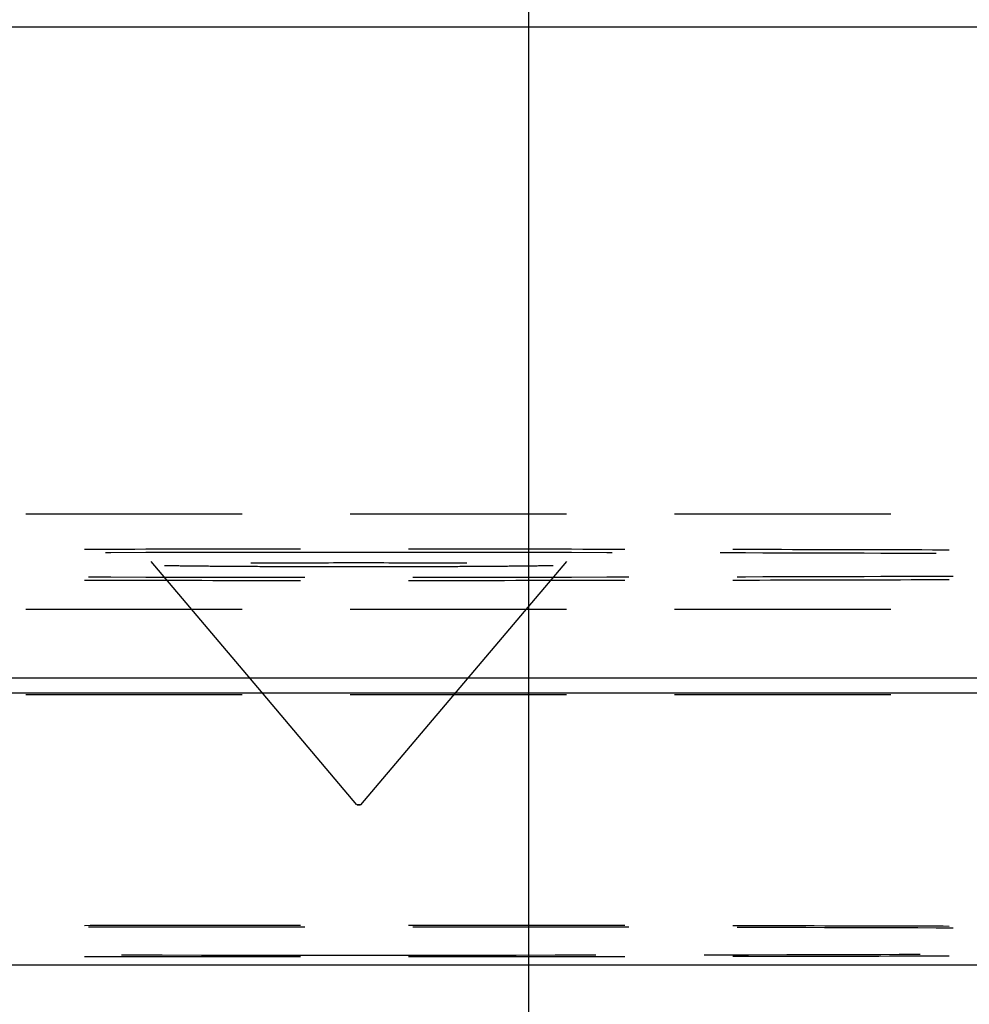
# Model space of a CAD drawing. Units: millimetres. Extents: x 0 to 841, y 0 to 594.
# Drawn here: x 210 to 213, y 522 to 525 of the extents above; entities that cross this region are included whole.
import ezdxf

# ---------------------------------------------------------------- set-up
doc = ezdxf.new("R2010")
doc.units = ezdxf.units.MM
doc.layers.add('LAYER_1', color=179, linetype='Continuous')
doc.layers.add('SLD-0', color=179, linetype='Continuous')

msp = doc.modelspace()

# ---------------------------------------------------------------- linework, layer by layer
at = {"layer": 'LAYER_1'}
msp.add_line((211.261, 519.5811), (211.261, 532.6406), dxfattribs=at)
at = {"layer": 'SLD-0'}
for p, q in [((220.086, 525.1375), (164.761, 525.1375)), ((210.4185, 523.7061), (209.7835, 523.7061)), ((211.371, 523.7061), (210.736, 523.7061)), ((212.3235, 523.7061), (211.6885, 523.7061)), ((209.9723, 523.6031), (209.9549, 523.6031)), ((210.0049, 523.6031), (209.9723, 523.6031)), ((210.0376, 523.6032), (210.0049, 523.6031)), ((210.0703, 523.6032), (210.0376, 523.6032)), ((210.103, 523.6032), (210.0703, 523.6032)), ((210.1357, 523.6033), (210.103, 523.6032)), ((210.1685, 523.6033), (210.1357, 523.6033)), ((210.2013, 523.6033), (210.1685, 523.6033)), ((210.2341, 523.6034), (210.2013, 523.6033)), ((210.2669, 523.6034), (210.2341, 523.6034)), ((210.2997, 523.6034), (210.2669, 523.6034)), ((210.3326, 523.6035), (210.2997, 523.6034)), ((210.3655, 523.6035), (210.3326, 523.6035)), ((210.3984, 523.6035), (210.3655, 523.6035)), ((210.4313, 523.6035), (210.3984, 523.6035)), ((210.4642, 523.6035), (210.4313, 523.6035)), ((210.4972, 523.6035), (210.4642, 523.6035)), ((210.5301, 523.6036), (210.4972, 523.6035)), ((210.5631, 523.6036), (210.5301, 523.6036)), ((210.5899, 523.6036), (210.5631, 523.6036)), ((210.9259, 523.6036), (210.9074, 523.6036)), ((210.9588, 523.6036), (210.9259, 523.6036)), ((210.9918, 523.6036), (210.9588, 523.6036)), ((211.0248, 523.6035), (210.9918, 523.6036)), ((211.0577, 523.6035), (211.0248, 523.6035)), ((211.0906, 523.6035), (211.0577, 523.6035)), ((211.1235, 523.6035), (211.0906, 523.6035)), ((211.1564, 523.6035), (211.1235, 523.6035)), ((211.1893, 523.6035), (211.1564, 523.6035)), ((211.2222, 523.6034), (211.1893, 523.6035)), ((211.255, 523.6034), (211.2222, 523.6034)), ((211.2879, 523.6034), (211.255, 523.6034)), ((211.3207, 523.6033), (211.2879, 523.6034)), ((211.3535, 523.6033), (211.3207, 523.6033)), ((211.3862, 523.6033), (211.3535, 523.6033)), ((211.419, 523.6032), (211.3862, 523.6033)), ((211.4517, 523.6032), (211.419, 523.6032)), ((211.4844, 523.6032), (211.4517, 523.6032)), ((211.517, 523.6031), (211.4844, 523.6032)), ((211.5424, 523.6031), (211.517, 523.6031)), ((211.874, 523.6026), (211.8599, 523.6026)), ((211.9062, 523.6025), (211.874, 523.6026)), ((211.9384, 523.6024), (211.9062, 523.6025)), ((211.9705, 523.6024), (211.9384, 523.6024)), ((212.0026, 523.6023), (211.9705, 523.6024)), ((210.017, 523.5943), (210.0326, 523.5943)), ((210.0326, 523.5943), (210.1358, 523.5945)), ((210.1358, 523.5945), (210.2394, 523.5946)), ((210.2394, 523.5946), (210.3434, 523.5947)), ((210.3434, 523.5947), (210.4475, 523.5948)), ((210.4475, 523.5948), (210.5519, 523.5948)), ((210.5519, 523.5948), (210.761, 523.5949)), ((210.761, 523.5949), (210.97, 523.5948)), ((210.97, 523.5948), (211.0744, 523.5948)), ((211.0744, 523.5948), (211.1786, 523.5947)), ((211.1786, 523.5947), (211.2825, 523.5946)), ((211.2825, 523.5946), (211.3861, 523.5945)), ((211.3861, 523.5945), (211.4894, 523.5943)), ((211.4894, 523.5943), (211.5049, 523.5943)), ((211.8224, 523.5937), (211.8973, 523.5935)), ((211.8973, 523.5935), (211.9476, 523.5934)), ((211.9476, 523.5934), (211.9977, 523.5933)), ((211.9977, 523.5933), (212.0477, 523.5931)), ((212.0346, 523.6022), (212.0026, 523.6023)), ((212.0666, 523.6022), (212.0346, 523.6022)), ((212.0477, 523.5931), (212.0974, 523.593)), ((212.0985, 523.6021), (212.0666, 523.6022)), ((212.0974, 523.593), (212.147, 523.5929)), ((212.1304, 523.602), (212.0985, 523.6021)), ((212.1622, 523.6019), (212.1304, 523.602)), ((212.147, 523.5929), (212.1963, 523.5927)), ((212.194, 523.6019), (212.1622, 523.6019)), ((212.2257, 523.6018), (212.194, 523.6019)), ((212.1963, 523.5927), (212.2454, 523.5925)), ((212.2573, 523.6017), (212.2257, 523.6018)), ((212.2454, 523.5925), (212.2943, 523.5924)), ((212.2889, 523.6016), (212.2573, 523.6017)), ((212.3204, 523.6015), (212.2889, 523.6016)), ((212.2943, 523.5924), (212.343, 523.5922)), ((212.3519, 523.6015), (212.3204, 523.6015)), ((212.343, 523.5922), (212.3914, 523.592)), ((212.3833, 523.6014), (212.3519, 523.6015)), ((212.4146, 523.6013), (212.3833, 523.6014)), ((212.3914, 523.592), (212.4396, 523.5919)), ((212.4459, 523.6012), (212.4146, 523.6013)), ((212.4396, 523.5919), (212.4574, 523.5918)), ((212.4771, 523.6011), (212.4459, 523.6012)), ((212.4948, 523.601), (212.4771, 523.6011)), ((210.1502, 523.5673), (210.4524, 523.2098)), ((210.1901, 523.5561), (210.191, 523.5561)), ((210.191, 523.5561), (210.1934, 523.5561)), ((210.1934, 523.5561), (210.1959, 523.556)), ((210.1959, 523.556), (210.1986, 523.5559)), ((210.1986, 523.5559), (210.2013, 523.5559)), ((210.2013, 523.5559), (210.2041, 523.5558)), ((210.2041, 523.5558), (210.2069, 523.5558)), ((210.2069, 523.5558), (210.2099, 523.5557)), ((210.2099, 523.5557), (210.2129, 523.5556)), ((210.2129, 523.5556), (210.216, 523.5556)), ((210.216, 523.5556), (210.2193, 523.5555)), ((210.2193, 523.5555), (210.2225, 523.5555)), ((210.2225, 523.5555), (210.2259, 523.5554)), ((210.2259, 523.5554), (210.2294, 523.5554)), ((210.2294, 523.5554), (210.2329, 523.5553)), ((210.2329, 523.5553), (210.2365, 523.5552)), ((210.2365, 523.5552), (210.2402, 523.5552)), ((210.2402, 523.5552), (210.2439, 523.5551)), ((210.2439, 523.5551), (210.2478, 523.5551)), ((210.2478, 523.5551), (210.2517, 523.555)), ((210.2517, 523.555), (210.2557, 523.555)), ((210.2557, 523.555), (210.2598, 523.5549)), ((210.2598, 523.5549), (210.2639, 523.5549)), ((210.2639, 523.5549), (210.2681, 523.5548)), ((210.2681, 523.5548), (210.2724, 523.5547)), ((210.2724, 523.5547), (210.2768, 523.5547)), ((210.2768, 523.5547), (210.2812, 523.5546)), ((210.2812, 523.5546), (210.2858, 523.5546)), ((210.2858, 523.5546), (210.2903, 523.5545)), ((210.2903, 523.5545), (210.295, 523.5545)), ((210.295, 523.5545), (210.2997, 523.5544)), ((210.2997, 523.5544), (210.3045, 523.5544)), ((210.3045, 523.5544), (210.3094, 523.5543)), ((210.3094, 523.5543), (210.3143, 523.5543)), ((210.3143, 523.5543), (210.3193, 523.5543)), ((210.3193, 523.5543), (210.3244, 523.5542)), ((210.3244, 523.5542), (210.3295, 523.5542)), ((210.3295, 523.5542), (210.3347, 523.5541)), ((210.3347, 523.5541), (210.34, 523.5541)), ((210.34, 523.5541), (210.3453, 523.554)), ((210.3453, 523.554), (210.3507, 523.554)), ((210.3507, 523.554), (210.3562, 523.5539)), ((210.3562, 523.5539), (210.3617, 523.5539)), ((210.3617, 523.5539), (210.3672, 523.5538)), ((210.3672, 523.5538), (210.3729, 523.5538)), ((210.3729, 523.5538), (210.3786, 523.5538)), ((210.3786, 523.5538), (210.3843, 523.5537)), ((210.3843, 523.5537), (210.3901, 523.5537)), ((210.3901, 523.5537), (210.396, 523.5536)), ((210.396, 523.5536), (210.4019, 523.5536)), ((210.4019, 523.5536), (210.4079, 523.5536)), ((210.4079, 523.5536), (210.4139, 523.5535)), ((210.4139, 523.5535), (210.4199, 523.5535)), ((210.4199, 523.5535), (210.4261, 523.5535)), ((210.4261, 523.5535), (210.4322, 523.5534)), ((210.4322, 523.5534), (210.4385, 523.5534)), ((210.4385, 523.5534), (210.4447, 523.5534)), ((210.4448, 523.5623), (210.4435, 523.5623)), ((210.4447, 523.5534), (210.4511, 523.5533)), ((210.4511, 523.5623), (210.4448, 523.5623)), ((210.4574, 523.5624), (210.4511, 523.5623)), ((210.4511, 523.5533), (210.4574, 523.5533)), ((210.4639, 523.5624), (210.4574, 523.5624)), ((210.4574, 523.5533), (210.4639, 523.5533)), ((210.4703, 523.5624), (210.4639, 523.5624)), ((210.4639, 523.5533), (210.4703, 523.5532)), ((210.4768, 523.5625), (210.4703, 523.5624)), ((210.4703, 523.5532), (210.4768, 523.5532)), ((210.4834, 523.5625), (210.4768, 523.5625)), ((210.4768, 523.5532), (210.4834, 523.5532)), ((210.4899, 523.5625), (210.4834, 523.5625)), ((210.4834, 523.5532), (210.4899, 523.5531)), ((210.4966, 523.5626), (210.4899, 523.5625)), ((210.4899, 523.5531), (210.4966, 523.5531)), ((210.5032, 523.5626), (210.4966, 523.5626)), ((210.4966, 523.5531), (210.5032, 523.5531)), ((210.5099, 523.5626), (210.5032, 523.5626)), ((210.5032, 523.5531), (210.5099, 523.553)), ((210.5167, 523.5626), (210.5099, 523.5626)), ((210.5099, 523.553), (210.5167, 523.553)), ((210.5235, 523.5627), (210.5167, 523.5626)), ((210.5167, 523.553), (210.5235, 523.553)), ((210.5303, 523.5627), (210.5235, 523.5627)), ((210.5235, 523.553), (210.5303, 523.553)), ((210.5371, 523.5627), (210.5303, 523.5627)), ((210.5303, 523.553), (210.5371, 523.5529)), ((210.544, 523.5627), (210.5371, 523.5627)), ((210.5371, 523.5529), (210.544, 523.5529)), ((210.5509, 523.5628), (210.544, 523.5627)), ((210.544, 523.5529), (210.5509, 523.5529)), ((210.5579, 523.5628), (210.5509, 523.5628)), ((210.5509, 523.5529), (210.5579, 523.5529)), ((210.5649, 523.5628), (210.5579, 523.5628)), ((210.5579, 523.5529), (210.5649, 523.5529)), ((210.5719, 523.5628), (210.5649, 523.5628)), ((210.5649, 523.5529), (210.5719, 523.5528)), ((210.5789, 523.5628), (210.5719, 523.5628)), ((210.5719, 523.5528), (210.5789, 523.5528)), ((210.586, 523.5629), (210.5789, 523.5628)), ((210.5789, 523.5528), (210.586, 523.5528)), ((210.5931, 523.5629), (210.586, 523.5629)), ((210.586, 523.5528), (210.5931, 523.5528)), ((210.6002, 523.5629), (210.5931, 523.5629)), ((210.5931, 523.5528), (210.6002, 523.5528)), ((210.6145, 523.5629), (210.6002, 523.5629)), ((210.6002, 523.5528), (210.6145, 523.5527)), ((210.6289, 523.563), (210.6145, 523.5629)), ((210.6145, 523.5527), (210.6289, 523.5527)), ((210.6434, 523.563), (210.6289, 523.563)), ((210.6289, 523.5527), (210.6434, 523.5527)), ((210.6579, 523.563), (210.6434, 523.563)), ((210.6434, 523.5527), (210.6579, 523.5526)), ((210.6725, 523.563), (210.6579, 523.563)), ((210.6579, 523.5526), (210.6725, 523.5526)), ((210.6872, 523.5631), (210.6725, 523.563)), ((210.6725, 523.5526), (210.6872, 523.5526)), ((210.7019, 523.5631), (210.6872, 523.5631)), ((210.6872, 523.5526), (210.7019, 523.5526)), ((210.7166, 523.5631), (210.7019, 523.5631)), ((210.7019, 523.5526), (210.7166, 523.5526)), ((210.7314, 523.5631), (210.7166, 523.5631)), ((210.7166, 523.5526), (210.7314, 523.5526)), ((210.761, 523.5631), (210.7314, 523.5631)), ((210.7314, 523.5526), (210.761, 523.5526)), ((210.7905, 523.5631), (210.761, 523.5631)), ((210.761, 523.5526), (210.7905, 523.5526)), ((210.8053, 523.5631), (210.7905, 523.5631)), ((210.7905, 523.5526), (210.8053, 523.5526)), ((210.8201, 523.5631), (210.8053, 523.5631)), ((210.8053, 523.5526), (210.8201, 523.5526)), ((210.8348, 523.5631), (210.8201, 523.5631)), ((210.8201, 523.5526), (210.8348, 523.5526)), ((210.8494, 523.563), (210.8348, 523.5631)), ((210.8348, 523.5526), (210.8494, 523.5526)), ((210.864, 523.563), (210.8494, 523.563)), ((210.8494, 523.5526), (210.864, 523.5526)), ((210.8786, 523.563), (210.864, 523.563)), ((210.864, 523.5526), (210.8786, 523.5527)), ((210.893, 523.563), (210.8786, 523.563)), ((210.8786, 523.5527), (210.893, 523.5527)), ((210.9074, 523.5629), (210.893, 523.563)), ((210.893, 523.5527), (210.9074, 523.5527)), ((210.9217, 523.5629), (210.9074, 523.5629)), ((210.9074, 523.5527), (210.9217, 523.5528)), ((210.9289, 523.5629), (210.9217, 523.5629)), ((210.9217, 523.5528), (210.9289, 523.5528)), ((210.9359, 523.5629), (210.9289, 523.5629)), ((210.9289, 523.5528), (210.9359, 523.5528)), ((210.943, 523.5628), (210.9359, 523.5629)), ((210.9359, 523.5528), (210.943, 523.5528)), ((210.9501, 523.5628), (210.943, 523.5628)), ((210.943, 523.5528), (210.9501, 523.5528)), ((210.9571, 523.5628), (210.9501, 523.5628)), ((210.9501, 523.5528), (210.9571, 523.5529)), ((210.964, 523.5628), (210.9571, 523.5628)), ((210.9571, 523.5529), (210.964, 523.5529)), ((210.971, 523.5628), (210.964, 523.5628)), ((210.964, 523.5529), (210.971, 523.5529)), ((210.9779, 523.5627), (210.971, 523.5628)), ((210.971, 523.5529), (210.9779, 523.5529)), ((210.9848, 523.5627), (210.9779, 523.5627)), ((210.9779, 523.5529), (210.9848, 523.5529)), ((210.9916, 523.5627), (210.9848, 523.5627)), ((210.9848, 523.5529), (210.9916, 523.553)), ((210.9985, 523.5627), (210.9916, 523.5627)), ((210.9916, 523.553), (210.9985, 523.553)), ((211.0052, 523.5626), (210.9985, 523.5627)), ((210.9985, 523.553), (211.0052, 523.553)), ((211.012, 523.5626), (211.0052, 523.5626)), ((211.0052, 523.553), (211.012, 523.553)), ((211.0187, 523.5626), (211.012, 523.5626)), ((211.012, 523.553), (211.0187, 523.5531)), ((211.0254, 523.5626), (211.0187, 523.5626)), ((211.0187, 523.5531), (211.0254, 523.5531)), ((211.032, 523.5625), (211.0254, 523.5626)), ((211.0254, 523.5531), (211.032, 523.5531)), ((211.0386, 523.5625), (211.032, 523.5625)), ((211.032, 523.5531), (211.0386, 523.5532)), ((211.0451, 523.5625), (211.0386, 523.5625)), ((211.0386, 523.5532), (211.0451, 523.5532)), ((211.0516, 523.5624), (211.0451, 523.5625)), ((211.0451, 523.5532), (211.0516, 523.5532)), ((211.0581, 523.5624), (211.0516, 523.5624)), ((211.0516, 523.5532), (211.0581, 523.5533)), ((211.0645, 523.5624), (211.0581, 523.5624)), ((211.0581, 523.5533), (211.0645, 523.5533)), ((211.0709, 523.5623), (211.0645, 523.5624)), ((211.0645, 523.5533), (211.0709, 523.5533)), ((211.0696, 523.2098), (211.3718, 523.5673)), ((211.0772, 523.5623), (211.0709, 523.5623)), ((211.0709, 523.5533), (211.0772, 523.5534)), ((211.0785, 523.5623), (211.0772, 523.5623)), ((211.0772, 523.5534), (211.0835, 523.5534)), ((211.0835, 523.5534), (211.0897, 523.5534)), ((211.0897, 523.5534), (211.0959, 523.5535)), ((211.0959, 523.5535), (211.102, 523.5535)), ((211.102, 523.5535), (211.1081, 523.5535)), ((211.1081, 523.5535), (211.1141, 523.5536)), ((211.1141, 523.5536), (211.12, 523.5536)), ((211.12, 523.5536), (211.126, 523.5536)), ((211.126, 523.5536), (211.1318, 523.5537)), ((211.1318, 523.5537), (211.1376, 523.5537)), ((211.1376, 523.5537), (211.1434, 523.5538)), ((211.1434, 523.5538), (211.1491, 523.5538)), ((211.1491, 523.5538), (211.1547, 523.5538)), ((211.1547, 523.5538), (211.1603, 523.5539)), ((211.1603, 523.5539), (211.1658, 523.5539)), ((211.1658, 523.5539), (211.1712, 523.554)), ((211.1712, 523.554), (211.1766, 523.554)), ((211.1766, 523.554), (211.1819, 523.5541)), ((211.1819, 523.5541), (211.1872, 523.5541)), ((211.1872, 523.5541), (211.1924, 523.5542)), ((211.1924, 523.5542), (211.1975, 523.5542)), ((211.1975, 523.5542), (211.2026, 523.5543)), ((211.2026, 523.5543), (211.2076, 523.5543)), ((211.2076, 523.5543), (211.2125, 523.5543)), ((211.2125, 523.5543), (211.2174, 523.5544)), ((211.2174, 523.5544), (211.2222, 523.5544)), ((211.2222, 523.5544), (211.2269, 523.5545)), ((211.2269, 523.5545), (211.2316, 523.5545)), ((211.2316, 523.5545), (211.2362, 523.5546)), ((211.2362, 523.5546), (211.2407, 523.5546)), ((211.2407, 523.5546), (211.2451, 523.5547)), ((211.2451, 523.5547), (211.2495, 523.5547)), ((211.2495, 523.5547), (211.2538, 523.5548)), ((211.2538, 523.5548), (211.258, 523.5549)), ((211.258, 523.5549), (211.2622, 523.5549)), ((211.2622, 523.5549), (211.2662, 523.555)), ((211.2662, 523.555), (211.2702, 523.555)), ((211.2702, 523.555), (211.2742, 523.5551)), ((211.2742, 523.5551), (211.278, 523.5551)), ((211.278, 523.5551), (211.2818, 523.5552)), ((211.2818, 523.5552), (211.2854, 523.5552)), ((211.2854, 523.5552), (211.2891, 523.5553)), ((211.2891, 523.5553), (211.2926, 523.5554)), ((211.2926, 523.5554), (211.296, 523.5554)), ((211.296, 523.5554), (211.2994, 523.5555)), ((211.2994, 523.5555), (211.3027, 523.5555)), ((211.3027, 523.5555), (211.3059, 523.5556)), ((211.3059, 523.5556), (211.309, 523.5556)), ((211.309, 523.5556), (211.312, 523.5557)), ((211.312, 523.5557), (211.315, 523.5558)), ((211.315, 523.5558), (211.3179, 523.5558)), ((211.3179, 523.5558), (211.3207, 523.5559)), ((211.3207, 523.5559), (211.3234, 523.5559)), ((211.3234, 523.5559), (211.326, 523.556)), ((211.326, 523.556), (211.3285, 523.5561)), ((211.3285, 523.5561), (211.331, 523.5561)), ((211.331, 523.5561), (211.3318, 523.5561)), ((210.0326, 523.5211), (209.9672, 523.5212)), ((210.1358, 523.5209), (210.0326, 523.5211)), ((210.2394, 523.5208), (210.1358, 523.5209)), ((210.3434, 523.5207), (210.2394, 523.5208)), ((210.4475, 523.5206), (210.3434, 523.5207)), ((210.5519, 523.5206), (210.4475, 523.5206)), ((210.6022, 523.5206), (210.5519, 523.5206)), ((210.97, 523.5206), (210.9197, 523.5206)), ((211.0744, 523.5206), (210.97, 523.5206)), ((211.1786, 523.5207), (211.0744, 523.5206)), ((211.2825, 523.5208), (211.1786, 523.5207)), ((211.3861, 523.5209), (211.2825, 523.5208)), ((211.4894, 523.5211), (211.3861, 523.5209)), ((211.5547, 523.5212), (211.4894, 523.5211)), ((211.8973, 523.5219), (211.8722, 523.5218)), ((211.9476, 523.522), (211.8973, 523.5219)), ((211.9977, 523.5221), (211.9476, 523.522)), ((212.0477, 523.5223), (211.9977, 523.5221)), ((212.0974, 523.5224), (212.0477, 523.5223)), ((212.147, 523.5225), (212.0974, 523.5224)), ((212.1963, 523.5227), (212.147, 523.5225)), ((212.2454, 523.5228), (212.1963, 523.5227)), ((212.2943, 523.523), (212.2454, 523.5228)), ((212.343, 523.5232), (212.2943, 523.523)), ((212.3914, 523.5233), (212.343, 523.5232)), ((212.4396, 523.5235), (212.3914, 523.5233)), ((212.4875, 523.5237), (212.4396, 523.5235)), ((212.5072, 523.5238), (212.4875, 523.5237)), ((209.9549, 523.5125), (209.9723, 523.5125)), ((209.9723, 523.5125), (210.0049, 523.5125)), ((210.0049, 523.5125), (210.0376, 523.5124)), ((210.0376, 523.5124), (210.0703, 523.5124)), ((210.0703, 523.5124), (210.103, 523.5123)), ((210.103, 523.5123), (210.1357, 523.5123)), ((210.1357, 523.5123), (210.1685, 523.5123)), ((210.1685, 523.5123), (210.2013, 523.5122)), ((210.2013, 523.5122), (210.2341, 523.5122)), ((210.2341, 523.5122), (210.2669, 523.5122)), ((210.2669, 523.5122), (210.2997, 523.5122)), ((210.2997, 523.5122), (210.3326, 523.5121)), ((210.3326, 523.5121), (210.3655, 523.5121)), ((210.3655, 523.5121), (210.3984, 523.5121)), ((210.3984, 523.5121), (210.4313, 523.5121)), ((210.4313, 523.5121), (210.4642, 523.512)), ((210.4642, 523.512), (210.4972, 523.512)), ((210.4972, 523.512), (210.5301, 523.512)), ((210.5301, 523.512), (210.5631, 523.512)), ((210.5631, 523.512), (210.5899, 523.512)), ((210.9074, 523.512), (210.9259, 523.512)), ((210.9259, 523.512), (210.9588, 523.512)), ((210.9588, 523.512), (210.9918, 523.512)), ((210.9918, 523.512), (211.0248, 523.512)), ((211.0248, 523.512), (211.0577, 523.512)), ((211.0577, 523.512), (211.0906, 523.5121)), ((211.0906, 523.5121), (211.1235, 523.5121)), ((211.1235, 523.5121), (211.1564, 523.5121)), ((211.1564, 523.5121), (211.1893, 523.5121)), ((211.1893, 523.5121), (211.2222, 523.5122)), ((211.2222, 523.5122), (211.255, 523.5122)), ((211.255, 523.5122), (211.2879, 523.5122)), ((211.2879, 523.5122), (211.3207, 523.5122)), ((211.3207, 523.5122), (211.3535, 523.5123)), ((211.3535, 523.5123), (211.3862, 523.5123)), ((211.3862, 523.5123), (211.419, 523.5123)), ((211.419, 523.5123), (211.4517, 523.5124)), ((211.4517, 523.5124), (211.4844, 523.5124)), ((211.4844, 523.5124), (211.517, 523.5125)), ((211.517, 523.5125), (211.5424, 523.5125)), ((211.8599, 523.513), (211.874, 523.513)), ((211.874, 523.513), (211.9062, 523.5131)), ((211.9062, 523.5131), (211.9384, 523.5131)), ((211.9384, 523.5131), (211.9705, 523.5132)), ((211.9705, 523.5132), (212.0026, 523.5133)), ((212.0026, 523.5133), (212.0346, 523.5133)), ((212.0346, 523.5133), (212.0666, 523.5134)), ((212.0666, 523.5134), (212.0985, 523.5135)), ((212.0985, 523.5135), (212.1304, 523.5136)), ((212.1304, 523.5136), (212.1622, 523.5136)), ((212.1622, 523.5136), (212.194, 523.5137)), ((212.194, 523.5137), (212.2257, 523.5138)), ((212.2257, 523.5138), (212.2573, 523.5139)), ((212.2573, 523.5139), (212.2889, 523.514)), ((212.2889, 523.514), (212.3204, 523.514)), ((212.3204, 523.514), (212.3519, 523.5141)), ((212.3519, 523.5141), (212.3833, 523.5142)), ((212.3833, 523.5142), (212.4146, 523.5143)), ((212.4146, 523.5143), (212.4459, 523.5144)), ((212.4459, 523.5144), (212.4771, 523.5145)), ((212.4771, 523.5145), (212.4948, 523.5145)), ((210.4185, 523.4269), (209.7835, 523.4269)), ((211.371, 523.4269), (210.736, 523.4269)), ((212.3235, 523.4269), (211.6885, 523.4269)), ((220.086, 523.2248), (164.761, 523.2248)), ((210.4524, 523.2098), (210.7546, 522.8523)), ((210.7674, 522.8523), (211.0696, 523.2098)), ((220.086, 523.1811), (164.761, 523.1811)), ((209.7835, 523.1769), (210.4185, 523.1769)), ((210.736, 523.1769), (211.371, 523.1769)), ((211.6885, 523.1769), (212.3235, 523.1769)), ((210.756, 522.8524), (210.7561, 522.8524)), ((210.7561, 522.8523), (210.756, 522.8523)), ((210.7561, 522.8524), (210.7561, 522.8524)), ((210.7561, 522.8524), (210.7562, 522.8524)), ((210.7562, 522.8523), (210.7561, 522.8523)), ((210.7561, 522.8523), (210.7561, 522.8523)), ((210.7562, 522.8524), (210.7562, 522.8524)), ((210.7562, 522.8524), (210.7563, 522.8524)), ((210.7563, 522.8523), (210.7562, 522.8523)), ((210.7562, 522.8523), (210.7562, 522.8523)), ((210.7563, 522.8524), (210.7563, 522.8524)), ((210.7563, 522.8524), (210.7564, 522.8524)), ((210.7564, 522.8523), (210.7563, 522.8523)), ((210.7563, 522.8523), (210.7563, 522.8523)), ((210.7564, 522.8524), (210.7564, 522.8524)), ((210.7564, 522.8524), (210.7565, 522.8524)), ((210.7565, 522.8523), (210.7564, 522.8523)), ((210.7564, 522.8523), (210.7564, 522.8523)), ((210.7565, 522.8524), (210.7566, 522.8524)), ((210.7566, 522.8523), (210.7565, 522.8523)), ((210.7565, 522.8523), (210.7565, 522.8523)), ((210.7566, 522.8524), (210.7566, 522.8524)), ((210.7566, 522.8524), (210.7567, 522.8524)), ((210.7567, 522.8523), (210.7566, 522.8523)), ((210.7567, 522.8524), (210.7567, 522.8524)), ((210.7567, 522.8524), (210.7568, 522.8524)), ((210.7568, 522.8523), (210.7567, 522.8523)), ((210.7567, 522.8523), (210.7567, 522.8523)), ((210.7568, 522.8524), (210.7568, 522.8524)), ((210.7568, 522.8524), (210.7569, 522.8524)), ((210.7569, 522.8523), (210.7568, 522.8523)), ((210.7568, 522.8523), (210.7568, 522.8523)), ((210.7569, 522.8524), (210.757, 522.8524)), ((210.757, 522.8523), (210.7569, 522.8523)), ((210.757, 522.8524), (210.757, 522.8524)), ((210.757, 522.8524), (210.7571, 522.8524)), ((210.7571, 522.8523), (210.757, 522.8523)), ((210.757, 522.8523), (210.757, 522.8523)), ((210.7571, 522.8524), (210.7572, 522.8524)), ((210.7572, 522.8523), (210.7571, 522.8523)), ((210.7571, 522.8523), (210.7571, 522.8523)), ((210.7572, 522.8524), (210.7572, 522.8524)), ((210.7572, 522.8524), (210.7573, 522.8524)), ((210.7573, 522.8523), (210.7572, 522.8523)), ((210.7573, 522.8524), (210.7574, 522.8524)), ((210.7574, 522.8523), (210.7573, 522.8523)), ((210.7573, 522.8523), (210.7573, 522.8523)), ((210.7574, 522.8524), (210.7574, 522.8524)), ((210.7574, 522.8524), (210.7575, 522.8524)), ((210.7575, 522.8523), (210.7574, 522.8523)), ((210.7575, 522.8524), (210.7575, 522.8524)), ((210.7575, 522.8524), (210.7576, 522.8524)), ((210.7576, 522.8523), (210.7575, 522.8523)), ((210.7575, 522.8523), (210.7575, 522.8523)), ((210.7576, 522.8524), (210.7577, 522.8524)), ((210.7577, 522.8523), (210.7576, 522.8523)), ((210.7577, 522.8524), (210.7578, 522.8524)), ((210.7578, 522.8523), (210.7577, 522.8523)), ((210.7577, 522.8523), (210.7577, 522.8523)), ((210.7578, 522.8524), (210.7578, 522.8524)), ((210.7578, 522.8524), (210.7579, 522.8524)), ((210.7579, 522.8523), (210.7578, 522.8523)), ((210.7579, 522.8524), (210.758, 522.8524)), ((210.758, 522.8523), (210.7579, 522.8523)), ((210.7579, 522.8523), (210.7579, 522.8523)), ((210.758, 522.8524), (210.758, 522.8524)), ((210.758, 522.8524), (210.7581, 522.8524)), ((210.7581, 522.8523), (210.758, 522.8523)), ((210.7581, 522.8524), (210.7582, 522.8524)), ((210.7582, 522.8523), (210.7581, 522.8523)), ((210.7582, 522.8524), (210.7582, 522.8524)), ((210.7582, 522.8524), (210.7583, 522.8524)), ((210.7583, 522.8523), (210.7582, 522.8523)), ((210.7582, 522.8523), (210.7582, 522.8523)), ((210.7583, 522.8524), (210.7584, 522.8524)), ((210.7584, 522.8523), (210.7583, 522.8523)), ((210.7584, 522.8524), (210.7585, 522.8524)), ((210.7585, 522.8523), (210.7584, 522.8523)), ((210.7584, 522.8523), (210.7584, 522.8523)), ((210.7585, 522.8524), (210.7585, 522.8524)), ((210.7585, 522.8524), (210.7586, 522.8524)), ((210.7586, 522.8523), (210.7585, 522.8523)), ((210.7586, 522.8524), (210.7587, 522.8524)), ((210.7587, 522.8523), (210.7586, 522.8523)), ((210.7587, 522.8524), (210.7587, 522.8524)), ((210.7587, 522.8524), (210.7588, 522.8524)), ((210.7588, 522.8523), (210.7587, 522.8523)), ((210.7587, 522.8523), (210.7587, 522.8523)), ((210.7588, 522.8524), (210.7589, 522.8524)), ((210.7589, 522.8523), (210.7588, 522.8523)), ((210.7589, 522.8524), (210.759, 522.8524)), ((210.759, 522.8523), (210.7589, 522.8523)), ((210.759, 522.8524), (210.7591, 522.8524)), ((210.7591, 522.8523), (210.759, 522.8523)), ((210.759, 522.8523), (210.759, 522.8523)), ((210.7591, 522.8524), (210.7593, 522.8524)), ((210.7593, 522.8523), (210.7591, 522.8523)), ((210.7593, 522.8524), (210.7594, 522.8524)), ((210.7594, 522.8523), (210.7593, 522.8523)), ((210.7594, 522.8524), (210.7596, 522.8524)), ((210.7596, 522.8523), (210.7594, 522.8523)), ((210.7596, 522.8524), (210.7597, 522.8524)), ((210.7597, 522.8523), (210.7596, 522.8523)), ((210.7597, 522.8524), (210.7599, 522.8524)), ((210.7599, 522.8523), (210.7597, 522.8523)), ((210.7599, 522.8524), (210.76, 522.8524)), ((210.76, 522.8523), (210.7599, 522.8523)), ((210.76, 522.8524), (210.7602, 522.8524)), ((210.7602, 522.8523), (210.76, 522.8523)), ((210.7602, 522.8524), (210.7603, 522.8524)), ((210.7603, 522.8523), (210.7602, 522.8523)), ((210.7603, 522.8524), (210.7605, 522.8524)), ((210.7607, 522.8523), (210.7603, 522.8523)), ((210.7605, 522.8524), (210.7607, 522.8524)), ((210.7607, 522.8524), (210.761, 522.8524)), ((210.761, 522.8523), (210.7607, 522.8523)), ((210.761, 522.8524), (210.7613, 522.8524)), ((210.7613, 522.8523), (210.761, 522.8523)), ((210.7613, 522.8524), (210.7614, 522.8524)), ((210.7614, 522.8523), (210.7613, 522.8523)), ((210.7614, 522.8524), (210.7616, 522.8524)), ((210.7616, 522.8523), (210.7614, 522.8523)), ((210.7616, 522.8524), (210.7617, 522.8524)), ((210.7618, 522.8523), (210.7616, 522.8523)), ((210.7617, 522.8524), (210.7619, 522.8524)), ((210.7619, 522.8523), (210.7618, 522.8523)), ((210.7619, 522.8524), (210.7621, 522.8524)), ((210.7621, 522.8523), (210.7619, 522.8523)), ((210.7621, 522.8524), (210.7622, 522.8524)), ((210.7622, 522.8523), (210.7621, 522.8523)), ((210.7622, 522.8524), (210.7624, 522.8524)), ((210.7624, 522.8523), (210.7622, 522.8523)), ((210.7624, 522.8524), (210.7625, 522.8524)), ((210.7625, 522.8523), (210.7624, 522.8523)), ((210.7625, 522.8524), (210.7627, 522.8524)), ((210.7627, 522.8523), (210.7625, 522.8523)), ((210.7627, 522.8524), (210.7628, 522.8524)), ((210.7628, 522.8523), (210.7627, 522.8523)), ((210.7628, 522.8524), (210.763, 522.8524)), ((210.763, 522.8523), (210.7628, 522.8523)), ((210.763, 522.8524), (210.763, 522.8524)), ((210.763, 522.8524), (210.7631, 522.8524)), ((210.7631, 522.8523), (210.763, 522.8523)), ((210.763, 522.8523), (210.763, 522.8523)), ((210.7631, 522.8524), (210.7632, 522.8524)), ((210.7632, 522.8523), (210.7631, 522.8523)), ((210.7632, 522.8524), (210.7633, 522.8524)), ((210.7633, 522.8523), (210.7632, 522.8523)), ((210.7633, 522.8524), (210.7633, 522.8524)), ((210.7633, 522.8524), (210.7634, 522.8524)), ((210.7634, 522.8523), (210.7633, 522.8523)), ((210.7633, 522.8523), (210.7633, 522.8523)), ((210.7634, 522.8524), (210.7635, 522.8524)), ((210.7635, 522.8523), (210.7634, 522.8523)), ((210.7635, 522.8524), (210.7636, 522.8524)), ((210.7636, 522.8523), (210.7635, 522.8523)), ((210.7636, 522.8524), (210.7636, 522.8524)), ((210.7636, 522.8524), (210.7637, 522.8524)), ((210.7637, 522.8523), (210.7636, 522.8523)), ((210.7636, 522.8523), (210.7636, 522.8523)), ((210.7637, 522.8524), (210.7638, 522.8524)), ((210.7638, 522.8523), (210.7637, 522.8523)), ((210.7638, 522.8524), (210.7638, 522.8524)), ((210.7638, 522.8524), (210.7639, 522.8524)), ((210.7639, 522.8523), (210.7638, 522.8523)), ((210.7638, 522.8523), (210.7638, 522.8523)), ((210.7639, 522.8524), (210.764, 522.8524)), ((210.764, 522.8523), (210.7639, 522.8523)), ((210.764, 522.8524), (210.764, 522.8524)), ((210.764, 522.8524), (210.7641, 522.8524)), ((210.7641, 522.8523), (210.764, 522.8523)), ((210.7641, 522.8524), (210.7642, 522.8524)), ((210.7642, 522.8523), (210.7641, 522.8523)), ((210.7641, 522.8523), (210.7641, 522.8523)), ((210.7642, 522.8524), (210.7643, 522.8524)), ((210.7643, 522.8523), (210.7642, 522.8523)), ((210.7643, 522.8524), (210.7643, 522.8524)), ((210.7643, 522.8524), (210.7644, 522.8524)), ((210.7644, 522.8523), (210.7643, 522.8523)), ((210.7643, 522.8523), (210.7643, 522.8523)), ((210.7644, 522.8524), (210.7645, 522.8524)), ((210.7645, 522.8523), (210.7644, 522.8523)), ((210.7645, 522.8524), (210.7645, 522.8524)), ((210.7645, 522.8524), (210.7646, 522.8524)), ((210.7646, 522.8523), (210.7645, 522.8523)), ((210.7645, 522.8523), (210.7645, 522.8523)), ((210.7646, 522.8524), (210.7646, 522.8524)), ((210.7646, 522.8524), (210.7647, 522.8524)), ((210.7647, 522.8523), (210.7646, 522.8523)), ((210.7647, 522.8524), (210.7648, 522.8524)), ((210.7648, 522.8523), (210.7647, 522.8523)), ((210.7647, 522.8523), (210.7647, 522.8523)), ((210.7648, 522.8524), (210.7648, 522.8524)), ((210.7648, 522.8524), (210.7649, 522.8524)), ((210.7649, 522.8523), (210.7648, 522.8523)), ((210.7648, 522.8523), (210.7648, 522.8523)), ((210.7649, 522.8524), (210.765, 522.8524)), ((210.765, 522.8523), (210.7649, 522.8523)), ((210.765, 522.8524), (210.765, 522.8524)), ((210.765, 522.8524), (210.7651, 522.8524)), ((210.7651, 522.8523), (210.765, 522.8523)), ((210.765, 522.8523), (210.765, 522.8523)), ((210.7651, 522.8524), (210.7651, 522.8524)), ((210.7651, 522.8524), (210.7652, 522.8524)), ((210.7652, 522.8523), (210.7651, 522.8523)), ((210.7652, 522.8524), (210.7653, 522.8524)), ((210.7653, 522.8523), (210.7652, 522.8523)), ((210.7652, 522.8523), (210.7652, 522.8523)), ((210.7653, 522.8524), (210.7653, 522.8524)), ((210.7653, 522.8524), (210.7654, 522.8524)), ((210.7654, 522.8523), (210.7653, 522.8523)), ((210.7653, 522.8523), (210.7653, 522.8523)), ((210.7654, 522.8524), (210.7654, 522.8524)), ((210.7654, 522.8524), (210.7655, 522.8524)), ((210.7655, 522.8523), (210.7654, 522.8523)), ((210.7654, 522.8523), (210.7654, 522.8523)), ((210.7655, 522.8524), (210.7655, 522.8524)), ((210.7655, 522.8524), (210.7656, 522.8524)), ((210.7656, 522.8523), (210.7655, 522.8523)), ((210.7656, 522.8524), (210.7657, 522.8524)), ((210.7657, 522.8523), (210.7656, 522.8523)), ((210.7656, 522.8523), (210.7656, 522.8523)), ((210.7657, 522.8524), (210.7657, 522.8524)), ((210.7657, 522.8524), (210.7658, 522.8524)), ((210.7658, 522.8523), (210.7657, 522.8523)), ((210.7657, 522.8523), (210.7657, 522.8523)), ((210.7658, 522.8524), (210.7658, 522.8524)), ((210.7658, 522.8524), (210.7659, 522.8524)), ((210.7659, 522.8523), (210.7658, 522.8523)), ((210.7658, 522.8523), (210.7658, 522.8523)), ((210.7659, 522.8524), (210.7659, 522.8524)), ((210.7659, 522.8523), (210.7659, 522.8523)), ((209.9723, 522.4976), (209.9549, 522.4975)), ((210.0694, 522.4929), (209.9672, 522.4928)), ((210.0049, 522.4976), (209.9723, 522.4976)), ((210.0376, 522.4976), (210.0049, 522.4976)), ((210.0703, 522.4977), (210.0376, 522.4976)), ((210.184, 522.4931), (210.0694, 522.4929)), ((210.103, 522.4977), (210.0703, 522.4977)), ((210.1357, 522.4977), (210.103, 522.4977)), ((210.1685, 522.4978), (210.1357, 522.4977)), ((210.2013, 522.4978), (210.1685, 522.4978)), ((210.299, 522.4932), (210.184, 522.4931)), ((210.2341, 522.4978), (210.2013, 522.4978)), ((210.2669, 522.4979), (210.2341, 522.4978)), ((210.2997, 522.4979), (210.2669, 522.4979)), ((210.4143, 522.4933), (210.299, 522.4932)), ((210.3326, 522.4979), (210.2997, 522.4979)), ((210.3655, 522.4979), (210.3326, 522.4979)), ((210.3984, 522.498), (210.3655, 522.4979)), ((210.4313, 522.498), (210.3984, 522.498)), ((210.5297, 522.4933), (210.4143, 522.4933)), ((210.4642, 522.498), (210.4313, 522.498)), ((210.4972, 522.498), (210.4642, 522.498)), ((210.5301, 522.498), (210.4972, 522.498)), ((210.6022, 522.4933), (210.5297, 522.4933)), ((210.5631, 522.498), (210.5301, 522.498)), ((210.5899, 522.498), (210.5631, 522.498)), ((210.9259, 522.498), (210.9074, 522.4981)), ((210.9922, 522.4933), (210.9197, 522.4933)), ((210.9588, 522.498), (210.9259, 522.498)), ((210.9918, 522.498), (210.9588, 522.498)), ((211.0248, 522.498), (210.9918, 522.498)), ((211.1077, 522.4933), (210.9922, 522.4933)), ((211.0577, 522.498), (211.0248, 522.498)), ((211.0906, 522.498), (211.0577, 522.498)), ((211.1235, 522.498), (211.0906, 522.498)), ((211.2229, 522.4932), (211.1077, 522.4933)), ((211.1564, 522.4979), (211.1235, 522.498)), ((211.1893, 522.4979), (211.1564, 522.4979)), ((211.2222, 522.4979), (211.1893, 522.4979)), ((211.255, 522.4979), (211.2222, 522.4979)), ((211.3379, 522.4931), (211.2229, 522.4932)), ((211.2879, 522.4978), (211.255, 522.4979)), ((211.3207, 522.4978), (211.2879, 522.4978)), ((211.3535, 522.4978), (211.3207, 522.4978)), ((211.4525, 522.4929), (211.3379, 522.4931)), ((211.3862, 522.4977), (211.3535, 522.4978)), ((211.419, 522.4977), (211.3862, 522.4977)), ((211.4517, 522.4977), (211.419, 522.4977)), ((211.4844, 522.4976), (211.4517, 522.4977)), ((211.5547, 522.4928), (211.4525, 522.4929)), ((211.517, 522.4976), (211.4844, 522.4976)), ((211.5424, 522.4976), (211.517, 522.4976)), ((211.874, 522.497), (211.8599, 522.4971)), ((211.9062, 522.4921), (211.8722, 522.4922)), ((211.9062, 522.497), (211.874, 522.497)), ((211.9384, 522.4969), (211.9062, 522.497)), ((212.018, 522.4919), (211.9062, 522.4921)), ((211.9705, 522.4968), (211.9384, 522.4969)), ((212.0026, 522.4968), (211.9705, 522.4968)), ((212.0346, 522.4967), (212.0026, 522.4968)), ((212.0737, 522.4917), (212.018, 522.4919)), ((212.0666, 522.4966), (212.0346, 522.4967)), ((212.0985, 522.4966), (212.0666, 522.4966)), ((212.1291, 522.4916), (212.0737, 522.4917)), ((212.1304, 522.4965), (212.0985, 522.4966)), ((212.1844, 522.4914), (212.1291, 522.4916)), ((212.1622, 522.4964), (212.1304, 522.4965)), ((212.194, 522.4963), (212.1622, 522.4964)), ((212.2394, 522.4913), (212.1844, 522.4914)), ((212.2257, 522.4963), (212.194, 522.4963)), ((212.2573, 522.4962), (212.2257, 522.4963)), ((212.2942, 522.4911), (212.2394, 522.4913)), ((212.2889, 522.4961), (212.2573, 522.4962)), ((212.3204, 522.496), (212.2889, 522.4961)), ((212.3488, 522.491), (212.2942, 522.4911)), ((212.3519, 522.4959), (212.3204, 522.496)), ((212.4031, 522.4908), (212.3488, 522.491)), ((212.3833, 522.4958), (212.3519, 522.4959)), ((212.4146, 522.4957), (212.3833, 522.4958)), ((212.4572, 522.4906), (212.4031, 522.4908)), ((212.4459, 522.4956), (212.4146, 522.4957)), ((212.4771, 522.4956), (212.4459, 522.4956)), ((212.5072, 522.4904), (212.4572, 522.4906)), ((212.4948, 522.4955), (212.4771, 522.4956)), ((209.9549, 522.407), (209.9723, 522.407)), ((209.9723, 522.407), (210.0049, 522.4069)), ((210.0049, 522.4069), (210.0376, 522.4069)), ((210.0376, 522.4069), (210.0703, 522.4068)), ((210.0641, 522.4116), (210.0694, 522.4115)), ((210.0694, 522.4115), (210.184, 522.4114)), ((210.0703, 522.4068), (210.103, 522.4068)), ((210.103, 522.4068), (210.1357, 522.4068)), ((210.1357, 522.4068), (210.1685, 522.4067)), ((210.1685, 522.4067), (210.2013, 522.4067)), ((210.184, 522.4114), (210.299, 522.4113)), ((210.2013, 522.4067), (210.2341, 522.4067)), ((210.2341, 522.4067), (210.2669, 522.4066)), ((210.2669, 522.4066), (210.2997, 522.4066)), ((210.299, 522.4113), (210.4142, 522.4112)), ((210.2997, 522.4066), (210.3326, 522.4066)), ((210.3326, 522.4066), (210.3655, 522.4066)), ((210.3655, 522.4066), (210.3984, 522.4065)), ((210.3984, 522.4065), (210.4313, 522.4065)), ((210.4142, 522.4112), (210.5297, 522.4112)), ((210.4313, 522.4065), (210.4642, 522.4065)), ((210.4642, 522.4065), (210.4972, 522.4065)), ((210.4972, 522.4065), (210.5301, 522.4065)), ((210.5297, 522.4112), (210.761, 522.4111)), ((210.5301, 522.4065), (210.5631, 522.4065)), ((210.5631, 522.4065), (210.5899, 522.4065)), ((210.761, 522.4111), (210.9922, 522.4112)), ((210.9074, 522.4065), (210.9259, 522.4065)), ((210.9259, 522.4065), (210.9588, 522.4065)), ((210.9588, 522.4065), (210.9918, 522.4065)), ((210.9918, 522.4065), (211.0248, 522.4065)), ((210.9922, 522.4112), (211.1077, 522.4112)), ((211.0248, 522.4065), (211.0577, 522.4065)), ((211.0577, 522.4065), (211.0906, 522.4065)), ((211.0906, 522.4065), (211.1235, 522.4065)), ((211.1077, 522.4112), (211.2229, 522.4113)), ((211.1235, 522.4065), (211.1564, 522.4066)), ((211.1564, 522.4066), (211.1893, 522.4066)), ((211.1893, 522.4066), (211.2222, 522.4066)), ((211.2222, 522.4066), (211.255, 522.4066)), ((211.2229, 522.4113), (211.3379, 522.4114)), ((211.255, 522.4066), (211.2879, 522.4067)), ((211.2879, 522.4067), (211.3207, 522.4067)), ((211.3207, 522.4067), (211.3535, 522.4067)), ((211.3379, 522.4114), (211.4525, 522.4115)), ((211.3535, 522.4067), (211.3862, 522.4068)), ((211.3862, 522.4068), (211.419, 522.4068)), ((211.419, 522.4068), (211.4517, 522.4068)), ((211.4517, 522.4068), (211.4844, 522.4069)), ((211.4525, 522.4115), (211.4578, 522.4116)), ((211.4844, 522.4069), (211.517, 522.4069)), ((211.517, 522.4069), (211.5424, 522.4069)), ((211.7753, 522.4121), (211.7936, 522.4121)), ((211.7936, 522.4121), (211.9062, 522.4123)), ((211.8599, 522.4075), (211.874, 522.4075)), ((211.874, 522.4075), (211.9062, 522.4075)), ((211.9062, 522.4123), (212.018, 522.4126)), ((211.9062, 522.4075), (211.9384, 522.4076)), ((211.9384, 522.4076), (211.9705, 522.4077)), ((211.9705, 522.4077), (212.0026, 522.4077)), ((212.0026, 522.4077), (212.0346, 522.4078)), ((212.018, 522.4126), (212.0737, 522.4127)), ((212.0346, 522.4078), (212.0666, 522.4079)), ((212.0666, 522.4079), (212.0985, 522.408)), ((212.0737, 522.4127), (212.1291, 522.4129)), ((212.0985, 522.408), (212.1304, 522.408)), ((212.1291, 522.4129), (212.1844, 522.413)), ((212.1304, 522.408), (212.1622, 522.4081)), ((212.1622, 522.4081), (212.194, 522.4082)), ((212.1844, 522.413), (212.2394, 522.4132)), ((212.194, 522.4082), (212.2257, 522.4083)), ((212.2257, 522.4083), (212.2573, 522.4083)), ((212.2394, 522.4132), (212.2942, 522.4133)), ((212.2573, 522.4083), (212.2889, 522.4084)), ((212.2889, 522.4084), (212.3204, 522.4085)), ((212.2942, 522.4133), (212.3488, 522.4135)), ((212.3204, 522.4085), (212.3519, 522.4086)), ((212.3488, 522.4135), (212.4031, 522.4137)), ((212.3519, 522.4086), (212.3833, 522.4087)), ((212.3833, 522.4087), (212.4146, 522.4088)), ((212.4031, 522.4137), (212.4103, 522.4137)), ((212.4146, 522.4088), (212.4459, 522.4089)), ((212.4459, 522.4089), (212.4771, 522.409)), ((212.4771, 522.409), (212.4948, 522.409)), ((220.086, 522.3811), (164.761, 522.3811))]:
    msp.add_line(p, q, dxfattribs=at)

doc.saveas('drawing.dxf')
